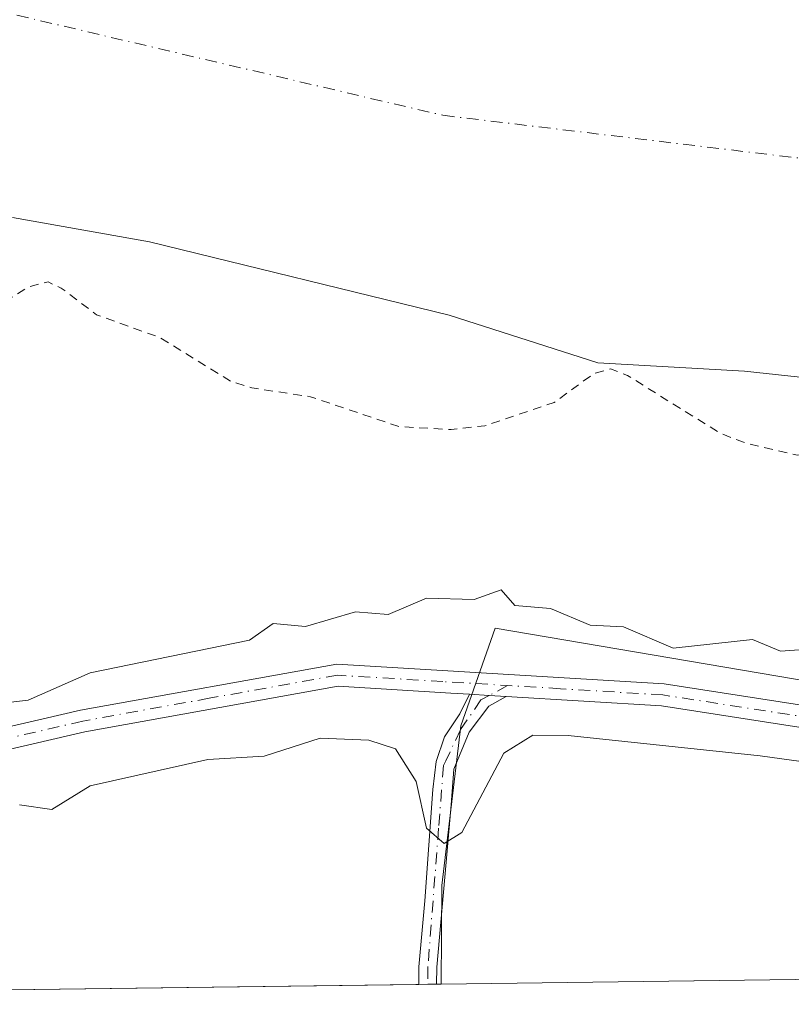
# Model space of a CAD drawing. Units: metres. Extents: x 592374 to 594522, y 4678158 to 4680491.
# Drawn here: x 593301 to 593388, y 4678160 to 4678271 of the extents above; entities that cross this region are included whole.
import ezdxf

# ---------------------------------------------------------------- set-up
doc = ezdxf.new("R2010")
doc.units = ezdxf.units.M
doc.header["$MEASUREMENT"] = 0
doc.linetypes.add('DGN Style 2', pattern=[1.6480167562047852, 0.988810053722871, -0.6592067024819142])
doc.linetypes.add('DGN Style 4', pattern=[2.6384748266838614, 1.318413404963828, -0.6592067024819142, 0.001648016756204785, -0.6592067024819142])
for name, color, linetype, lineweight in [('Arbolado forestal CxS', 92, 'Continuous', 0), ('Camino Cxs', 7, 'Continuous', 0), ('Camino eje', 30, 'DGN Style 4', 13), ('Corriente natural Cxs', 4, 'Continuous', 13), ('Corriente natural eje', 4, 'DGN Style 4', 0), ('Cultivos herbáceos CxS', 92, 'Continuous', 0), ('Curva de nivel auxiliar', 30, 'DGN Style 2', 0), ('Curva de nivel normal', 30, 'Continuous', 0), ('Suelo desnudo CxS', 253, 'Continuous', 0)]:
    doc.layers.add(name, color=color, linetype=linetype, lineweight=lineweight)

# ---------------------------------------------------------------- blocks, each defined once
blk = doc.blocks.new('*U7')
at = {"layer": 'Suelo desnudo CxS', "color": 253, "linetype": 'Continuous', "lineweight": 0}
blk.add_polyline3d([(593484.0455999998, 4678217.8883, 280.6125999999931), (593461.2914000005, 4678223.180000001, 278.397100000002), (593436.4205, 4678226.6196, 278.6189000000013), (593409.9622, 4678228.4716, 278.5703000000067), (593382.7100000001, 4678231.382099999, 279.5755000000063), (593366.1090000002, 4678232.3268, 281.2317000000039), (593349.3141999999, 4678237.7215, 279.3839000000008), (593315.4474999999, 4678245.976500001, 279.0687000000034), (593299.9957999998, 4678248.7282, 279.2004000000015)], dxfattribs=at)
blk = doc.blocks.new('*U8')
at = {"layer": 'Corriente natural Cxs', "color": 4, "linetype": 'Continuous', "lineweight": 13}
blk.add_polyline3d([(593484.0455999998, 4678217.8883, 280.6125999999931), (593461.2914000005, 4678223.180000001, 278.397100000002), (593436.4205, 4678226.6196, 278.6189000000013), (593409.9622, 4678228.4716, 278.5703000000067), (593382.7100000001, 4678231.382099999, 279.5755000000063), (593366.1090000002, 4678232.3268, 281.2317000000039), (593349.3141999999, 4678237.7215, 279.3839000000008), (593315.4474999999, 4678245.976500001, 279.0687000000034), (593299.9957999998, 4678248.7282, 279.2004000000015)], dxfattribs=at)

msp = doc.modelspace()

# ---------------------------------------------------------------- linework, layer by layer
at = {"layer": 'Arbolado forestal CxS', "color": 92, "linetype": 'Continuous', "lineweight": 0, "extrusion": (0.00485018979320927, 6.406130362117946e-05, 0.9999882357083605), "elevation": 3461.476741918056, "flags": 128}
msp.add_lwpolyline([(593337.5413085145, 4678161.939952527), (593201.5085079059, 4678160.143252524)], dxfattribs=at)
at = {"layer": 'Arbolado forestal CxS', "color": 92, "linetype": 'Continuous', "lineweight": 0, "extrusion": (-0.1112628369633438, -0.001468375771921543, 0.9937899300070719), "elevation": -72604.4604825232, "flags": 128}
msp.add_lwpolyline([(-4669924.888915389, 650993.0805097113), (-4669924.888915389, 650992.0739719418)], dxfattribs=at)
at = {"layer": 'Arbolado forestal CxS', "color": 92, "linetype": 'Continuous', "lineweight": 0, "extrusion": (-0.04045574427007654, -0.0005339624282240332, 0.9991811885937804), "elevation": -26218.42308402829, "flags": 128}
msp.add_lwpolyline([(-4669924.024675991, 654511.5545579242), (-4669924.024675991, 654510.5535511812)], dxfattribs=at)
at = {"layer": 'Arbolado forestal CxS', "color": 92, "linetype": 'Continuous', "lineweight": 0, "extrusion": (0.06762001405087485, 0.0008937689704798857, 0.997710747098971), "elevation": 44586.84220299617, "flags": 128}
msp.add_lwpolyline([(4669911.68440434, -653605.9549294846), (4669911.684404341, -653605.4240679491)], dxfattribs=at)
at = {"layer": 'Arbolado forestal CxS', "color": 92, "linetype": 'Continuous', "lineweight": 0}
for points in [[(593299.9957999998, 4678248.7282, 279.2004000000015), (593315.4474999999, 4678245.976500001, 279.0687000000034), (593349.3141999999, 4678237.7215, 279.3839000000008), (593366.1090000002, 4678232.3268, 281.2317000000039), (593382.7100000001, 4678231.382099999, 279.5755000000063), (593409.9622, 4678228.4716, 278.5703000000067), (593436.4205, 4678226.6196, 278.6189000000013), (593461.2914000005, 4678223.180000001, 278.397100000002), (593484.0455999998, 4678217.8883, 280.6125999999931)], [(593299.9957999998, 4678248.7282, 279.2004000000015), (593315.4474999999, 4678245.976500001, 279.0687000000034), (593349.3141999999, 4678237.7215, 279.3839000000008), (593366.1090000002, 4678232.3268, 281.2317000000039), (593382.7100000001, 4678231.382099999, 279.5755000000063), (593409.9622, 4678228.4716, 278.5703000000067), (593436.4205, 4678226.6196, 278.6189000000013), (593461.2914000005, 4678223.180000001, 278.397100000002), (593484.0455999998, 4678217.8883, 280.6125999999931)], [(594259.1984000001, 4678174.2152, 279.5957999999956), (593605.4993000003, 4678165.580900001, 286.022299999997), (593526.7588999998, 4678176.974300001, 285.6753000000026), (593490.2462999999, 4678179.3555, 286.0366000000067), (593354.5148999998, 4678202.374299999, 285.8120999999956), (593350.6314000003, 4678191.329299999, 286.4229999999953), (593348.5147000002, 4678173.3376, 284.5224000000017), (593348.4276000002, 4678162.185500001, 284.0672999999952), (593175.8431000002, 4678159.905900001, 283.7246000000014), (593103.8321000002, 4678190.427300001, 284.0945000000065)], [(593605.4985999997, 4678165.581, 286.022299999997), (593526.7588999998, 4678176.974300001, 285.6753000000026), (593490.2462999999, 4678179.3555, 286.0366000000067), (593354.5148999998, 4678202.374299999, 285.8120999999956), (593350.6314000003, 4678191.329299999, 286.4229999999953), (593348.5147000002, 4678173.3376, 284.5224000000017), (593348.4276000002, 4678162.1856, 284.0672999999952)]]:
    msp.add_polyline3d(points, dxfattribs=at)
at = {"layer": 'Camino Cxs', "color": 7, "linetype": 'Continuous', "lineweight": 0, "extrusion": (-0.06075078362465536, -0.9981529616459804, 8.629222634699087e-05), "elevation": -4705600.657785252, "flags": 128}
msp.add_lwpolyline([(308051.6679637699, 696.641759653879), (308053.9143209059, 695.108759648161), (308055.8192438951, 694.2445596449471)], dxfattribs=at)
msp.add_lwpolyline([(308051.6679637699, 696.641759653879), (308053.9143209059, 695.108759648161), (308055.8192438951, 694.2445596449471)], dxfattribs=at)
at = {"layer": 'Camino Cxs', "color": 7, "linetype": 'Continuous', "lineweight": 0, "extrusion": (0.0458867130148924, 0.0006056137696156256, 0.998946466433838), "elevation": 30343.88038887097, "flags": 128}
msp.add_lwpolyline([(4669924.456818965, -654330.1869906294), (4669924.456818965, -654328.1844066334)], dxfattribs=at)
at = {"layer": 'Camino Cxs', "color": 7, "linetype": 'Continuous', "lineweight": 0}
for points in [[(593104.5500999996, 4678226.6501, 288.149900000004), (593127.7200999996, 4678223.770099999, 288.5466000000015), (593138.0301000001, 4678220.790100001, 288.5056000000041), (593150.0500999996, 4678212.200099999, 288.0663999999961), (593156.0800999999, 4678208.840100001, 288.2897999999986), (593173.9901000002, 4678194.460100001, 288.754700000005), (593182.8300999999, 4678186.4101, 287.1318000000028), (593194.8601000002, 4678177.700099999, 287.0445999999938), (593203.8701, 4678173.7601, 287.1502000000037), (593215.7401000002, 4678173.2301, 287.4182000000001), (593269.8000999996, 4678184.3301, 289.4894000000059), (593307.6700999998, 4678193.110099999, 287.849000000002), (593336.6401000004, 4678198.3201, 287.8512999999948), (593373.6001000004, 4678196.0801, 292.1845999999932), (593406.8701, 4678190.9301, 291.9899000000005), (593445.3800999997, 4678186.780099999, 288.4992000000057), (593482.3000999996, 4678181.470100001, 286.2661999999983)], [(593104.5500999996, 4678226.6501, 288.149900000004), (593127.7200999996, 4678223.770099999, 288.5466000000015), (593138.0301000001, 4678220.790100001, 288.5056000000041), (593150.0500999996, 4678212.200099999, 288.0663999999961), (593156.0800999999, 4678208.840100001, 288.2897999999986), (593173.9901000002, 4678194.460100001, 288.754700000005), (593182.8300999999, 4678186.4101, 287.1318000000028), (593194.8601000002, 4678177.700099999, 287.0445999999938), (593203.8701, 4678173.7601, 287.1502000000037), (593215.7401000002, 4678173.2301, 287.4182000000001), (593269.8000999996, 4678184.3301, 289.4894000000059), (593307.6700999998, 4678193.110099999, 287.849000000002), (593336.6401000004, 4678198.3201, 287.8512999999948), (593373.6001000004, 4678196.0801, 292.1845999999932), (593406.8701, 4678190.9301, 291.9899000000005), (593445.3800999997, 4678186.780099999, 288.4992000000057), (593482.3000999996, 4678181.470100001, 286.2661999999983), (593540.7329000002, 4678175.341800001, 286.2929000000004)], [(593351.6168999998, 4678194.912599999, 290.5850000000065), (593349.5038999999, 4678195.041300001, 292.6091000000015), (593336.7801000001, 4678195.8101, 288.6229000000022), (593308.1700999998, 4678190.6601, 287.1052999999956), (593270.3400999998, 4678181.890100001, 289.5647999999928), (593215.9401000004, 4678170.720100001, 286.7462999999989), (593203.2901, 4678171.280099999, 286.4630999999936), (593193.6101000002, 4678175.520099999, 286.3156000000017), (593181.2500999998, 4678184.470100001, 286.2556999999942), (593172.3701, 4678192.5601, 286.9189999999944), (593154.6801000005, 4678206.7601, 288.3466000000044), (593148.7200999996, 4678210.0801, 288.4465999999957), (593136.9200999998, 4678218.5001, 287.2449999999953), (593127.2200999996, 4678221.3101, 287.1699999999983), (593104.5701000001, 4678224.130100001, 287.374100000001), (593097.0500999996, 4678223.0801, 286.9934000000067), (593093.3101000005, 4678215.3101, 286.0185000000056), (593089.0100999996, 4678203.800100001, 285.7295000000013), (593084.0000999998, 4678200.540100001, 286.0160000000033)], [(593481.9901000002, 4678178.9901, 285.9795000000013), (593445.0701000001, 4678184.300100001, 286.9330000000046), (593406.5500999996, 4678188.450099999, 289.819399999993), (593373.3300999999, 4678193.590100001, 289.7505999999994), (593355.7604, 4678194.6602, 288.1879000000045), (593353.8591, 4678194.7761, 289.051999999996), (593351.6168999998, 4678194.912599999, 290.5850000000065), (593349.5038999999, 4678195.041300001, 292.6091000000015), (593336.7801000001, 4678195.8101, 288.6229000000022), (593308.1700999998, 4678190.6601, 287.1052999999956), (593270.3400999998, 4678181.890100001, 289.5647999999928), (593215.9401000004, 4678170.720100001, 286.7462999999989), (593203.2901, 4678171.280099999, 286.4630999999936), (593193.6101000002, 4678175.520099999, 286.3156000000017), (593181.2500999998, 4678184.470100001, 286.2556999999942), (593172.3701, 4678192.5601, 286.9189999999944), (593154.6801000005, 4678206.7601, 288.3466000000044), (593148.7200999996, 4678210.0801, 288.4465999999957), (593136.9200999998, 4678218.5001, 287.2449999999953), (593127.2200999996, 4678221.3101, 287.1699999999983), (593104.5701000001, 4678224.130100001, 287.374100000001)], [(593345.8975999998, 4678162.152100001, 284.3276000000042), (593345.9159000004, 4678164.124299999, 284.386599999998), (593346.5908000004, 4678171.5712, 284.7023999999947), (593347.4638999999, 4678184.152100001, 296.5684000000037), (593347.8607999999, 4678187.327099999, 299.1561999999976), (593348.8132999997, 4678190.1053, 296.2731000000058), (593349.1793999998, 4678190.658600001, 295.3095999999932), (593350.5198999997, 4678192.685000001, 291.7975000000006), (593351.6168999998, 4678194.912599999, 290.5850000000065)], [(593355.7605, 4678194.6602, 288.1877999999998), (593353.8140000004, 4678193.5581, 288.2934999999998), (593351.5915000001, 4678190.621200001, 290.875), (593349.8452000003, 4678186.454, 295.2437999999966), (593349.5674000002, 4678182.445599999, 293.3013000000064), (593348.9720000001, 4678175.936799999, 285.4995999999956), (593347.9156999999, 4678164.0921, 284.2641000000003), (593347.8979000002, 4678162.178500001, 284.2357000000048)], [(593599.8656000001, 4678165.5065, 285.7887000000046), (593599.8501000004, 4678165.5101, 285.7887000000046), (593547.4200999998, 4678172.120100001, 286.0736000000034), (593481.9901000002, 4678178.9901, 285.9795000000013), (593445.0701000001, 4678184.300100001, 286.9330000000046), (593406.5500999996, 4678188.450099999, 289.819399999993), (593373.3300999999, 4678193.590100001, 289.7505999999994), (593355.7605, 4678194.6602, 288.1877999999998)]]:
    msp.add_polyline3d(points, dxfattribs=at)
msp.add_polyline3d([(593355.7604, 4678194.6602, 288.1879000000045), (593353.8140000004, 4678193.5581, 288.2934999999998), (593351.5915000001, 4678190.621200001, 290.875), (593349.8452000003, 4678186.454, 295.2437999999966), (593349.5674000002, 4678182.445599999, 293.3013000000064), (593348.9720000001, 4678175.936799999, 285.4995999999956), (593347.9156999999, 4678164.0921, 284.2641000000003), (593347.8979000002, 4678162.178500001, 284.2357000000048), (593345.8975999998, 4678162.152100001, 284.3276000000042), (593345.9159000004, 4678164.124299999, 284.386599999998), (593346.5908000004, 4678171.5712, 284.7023999999947), (593347.4638999999, 4678184.152100001, 296.5684000000037), (593347.8607999999, 4678187.327099999, 299.1561999999976), (593348.8132999997, 4678190.1053, 296.2731000000058), (593349.1793999998, 4678190.658600001, 295.3095999999932), (593350.5198999997, 4678192.685000001, 291.7975000000006), (593351.6168999998, 4678194.912599999, 290.5850000000065), (593353.8591, 4678194.7761, 289.051999999996)], close=True, dxfattribs=at)
at = {"layer": 'Camino eje', "color": 30, "linetype": 'DGN Style 4', "lineweight": 13}
for points in [[(593482.1451000003, 4678180.2301, 286.1242999999959), (593445.2251000004, 4678185.540100001, 287.716499999995), (593406.7100999998, 4678189.690099999, 290.8928000000014), (593373.4650999998, 4678194.835100001, 290.9931999999972), (593361.8951000003, 4678195.540100001, 292.4382999999943), (593348.5979000004, 4678196.3453, 292.4419000000053), (593336.7100999998, 4678197.065099999, 287.7900999999983), (593322.2251000004, 4678194.460100001, 287.7287000000069), (593307.9200999998, 4678191.8851, 287.3968000000023), (593270.0701000001, 4678183.110099999, 289.5388999999996), (593215.8400999998, 4678171.975099999, 287.0060999999987), (593209.9051000001, 4678172.2401, 287.0350000000035), (593203.5800999999, 4678172.520099999, 286.8050999999978), (593198.7401000002, 4678174.640100001, 286.8745999999956), (593194.2351000002, 4678176.610099999, 286.6747999999934), (593182.0401, 4678185.440099999, 286.6870000000054), (593173.1801000005, 4678193.5101, 287.7994000000036), (593155.3800999997, 4678207.800100001, 288.0779999999941), (593149.3850999996, 4678211.140100001, 288.1944999999978), (593143.4851000002, 4678215.350099999, 287.2774999999965), (593137.4751000004, 4678219.645099999, 287.962400000004), (593132.3201000001, 4678221.1351, 287.7826000000059), (593127.4700999996, 4678222.540100001, 287.7425999999978), (593116.1451000003, 4678223.950099999, 287.8800000000047)], [(593355.9323000005, 4678195.9012, 288.821299999996), (593353.8591, 4678194.7761, 289.0521000000008), (593352.9212999997, 4678194.267100001, 289.1055000000051), (593350.5930000005, 4678190.8804, 292.5742000000027), (593348.9369999999, 4678187.384299999, 297.3224999999948), (593348.6880000001, 4678186.8588, 297.3571999999986), (593348.1372999996, 4678179.788000001, 289.7439000000013), (593346.9159000004, 4678164.108300001, 284.3123000000051), (593346.8978000004, 4678162.165300001, 284.273199999996)]]:
    msp.add_polyline3d(points, dxfattribs=at)
at = {"layer": 'Corriente natural Cxs', "color": 4, "linetype": 'Continuous', "lineweight": 13}
msp.add_polyline3d([(593484.0455999998, 4678217.8883, 280.6125999999931), (593461.2914000005, 4678223.180000001, 278.397100000002), (593436.4205, 4678226.6196, 278.6189000000013), (593409.9622, 4678228.4716, 278.5703000000067), (593382.7100000001, 4678231.382099999, 279.5755000000063), (593366.1090000002, 4678232.3268, 281.2317000000039), (593349.3141999999, 4678237.7215, 279.3839000000008), (593315.4474999999, 4678245.976500001, 279.0687000000034), (593299.9957999998, 4678248.7282, 279.2004000000015)], dxfattribs=at)
at = {"layer": 'Corriente natural eje', "color": 4, "linetype": 'DGN Style 4', "lineweight": 0}
msp.add_polyline3d([(593097.4001000002, 4678336.8201, 279.2712999999931), (593157.1101000002, 4678314.420100001, 278.1665999999968), (593249.8701, 4678283.4801, 278.8815999999933), (593348.6001000004, 4678260.280099999, 278.9239999999991), (593428.5701000001, 4678250.6801, 278.6437000000006), (593503.2100999998, 4678245.340100001, 279.0568999999959), (593575.7100999998, 4678245.340100001, 279.5307999999932), (593680.7600999996, 4678258.030099999, 279.555600000007), (593749.0000999998, 4678268.700099999, 279.3084999999992), (593812.9801000003, 4678267.640100001, 279.1667000000016), (593896.1501000002, 4678258.030099999, 279.1594000000041), (594023.0401, 4678236.700099999, 279.4755000000005), (594138.5301000001, 4678220.800100001, 279.1065999999992), (594231.3000999996, 4678211.200099999, 278.2526000000071), (594324.0601000005, 4678205.860099999, 278.7623000000021), (594436.0201000003, 4678203.7301, 278.9385000000038), (594521.9035, 4678205.709899999, 279.4599000000017)], dxfattribs=at)
at = {"layer": 'Cultivos herbáceos CxS', "color": 92, "linetype": 'Continuous', "lineweight": 0, "extrusion": (-0.007389990098640511, -9.761009217220583e-05, 0.9999726888863575), "elevation": -4557.415304586419, "flags": 128}
msp.add_lwpolyline([(593585.7695432061, 4678165.08403642), (593334.3245747662, 4678161.762936405)], dxfattribs=at)
at = {"layer": 'Cultivos herbáceos CxS', "color": 92, "linetype": 'Continuous', "lineweight": 0}
msp.add_polyline3d([(593605.4993000003, 4678165.580900001, 286.022299999997), (593348.4276000002, 4678162.185500001, 284.0672999999952), (593348.5147000002, 4678173.3376, 284.5224000000017), (593350.6314000003, 4678191.329299999, 286.4229999999953), (593354.5148999998, 4678202.374299999, 285.8120999999956), (593490.2462999999, 4678179.3555, 286.0366000000067), (593526.7588999998, 4678176.974300001, 285.6753000000026)], close=True, dxfattribs=at)
msp.add_polyline3d([(593605.4985999997, 4678165.581, 286.022299999997), (593526.7588999998, 4678176.974300001, 285.6753000000026), (593490.2462999999, 4678179.3555, 286.0366000000067), (593354.5148999998, 4678202.374299999, 285.8120999999956), (593350.6314000003, 4678191.329299999, 286.4229999999953), (593348.5147000002, 4678173.3376, 284.5224000000017), (593348.4276000002, 4678162.1856, 284.0672999999952)], dxfattribs=at)
at = {"layer": 'Curva de nivel auxiliar', "color": 30, "linetype": 'DGN Style 2', "lineweight": 0, "elevation": 282.4999999999999, "flags": 128}
msp.add_lwpolyline([(594071.4106999999, 4678171.734999999), (594071.8099999996, 4678172.100099999), (594073.9600000001, 4678175.300100001), (594074.1399999997, 4678177.190099999), (594073.3200000003, 4678178.1501), (594064.1799999997, 4678178.550100001), (594056.0700000003, 4678181.360099999), (594051.9400000004, 4678185.780099999), (594050.2400000002, 4678188.800100001), (594049.0800000001, 4678189.630100001), (594044.2100000001, 4678190.950099999), (594040.2800000003, 4678192.640100001), (594033.9199999999, 4678192.1601), (594027.1399999997, 4678194.1501), (594020.9199999999, 4678193.350099999), (594016.7999999998, 4678194.6601), (594014.3700000001, 4678194.710100001), (594005.8399999999, 4678191.9801), (593999.1100000005, 4678191.470100001), (593992.3899999997, 4678192.7501), (593985.79, 4678193.770099999), (593981.1500000004, 4678194.7301), (593979.5099999999, 4678195.800100001), (593979.75, 4678196.880100001), (593980.0700000003, 4678197.8101), (593979.5199999996, 4678198.2301), (593978.0800000001, 4678198.0701), (593976.2999999998, 4678197.340100001), (593974.5199999996, 4678196.6801), (593972.7699999996, 4678197.130100001), (593970.5199999996, 4678198.520099999), (593966.9900000002, 4678199.890100001), (593961.8300000001, 4678200.610099999), (593955.8499999996, 4678200.2401), (593950.1500000004, 4678199.300100001), (593945.2400000002, 4678199.450099999), (593941.0300000003, 4678200.620100001), (593937.3799999999, 4678201.6501), (593933.5499999998, 4678202.460100001), (593928.8600000005, 4678203.2401), (593923.2699999996, 4678203.800100001), (593917.2400000002, 4678203.9101), (593912.4600000001, 4678203.3201), (593909.8499999996, 4678202.090100001), (593908.6399999997, 4678200.890100001), (593907.2000000002, 4678200.210100001), (593904.6799999997, 4678200.040100001), (593901.1200000001, 4678200.110099999), (593896.5599999996, 4678200.3201), (593890.8499999996, 4678201.520099999), (593883.54, 4678204.710100001), (593880.6500000004, 4678205.5101), (593877.2400000002, 4678205.9001), (593869.5599999996, 4678206.3101), (593863.9800000006, 4678206.050100001), (593860.0099999999, 4678206.4101), (593857.1699999999, 4678207.420100001), (593853.2199999997, 4678210.6801), (593850.5, 4678211.770099999), (593848.9000000004, 4678211.3201), (593844.7800000003, 4678209.220100001), (593843.9699999997, 4678209.370100001), (593841.6600000003, 4678211.0801), (593840.2100000001, 4678211.530099999), (593833.8700000001, 4678210.5101), (593833.0899999999, 4678210.940099999), (593832.6799999997, 4678211.6601), (593832.0999999996, 4678213.7601), (593832.0999999996, 4678215.9001), (593831.5899999999, 4678216.780099999), (593829.5899999999, 4678217.9001), (593826.4100000003, 4678218.550100001), (593823.6900000004, 4678218.350099999), (593818.7400000002, 4678217.390100001), (593815.3399999999, 4678217.790100001), (593806.6799999997, 4678217.7501), (593803.3700000001, 4678217.1601), (593797.3600000005, 4678215.4001), (593792.0599999996, 4678215.300100001), (593786.3799999999, 4678213.9101), (593783.3300000001, 4678213.610099999), (593779.3899999997, 4678213.970100001), (593774.3200000003, 4678215.5701), (593769.29, 4678216.440099999), (593756.8200000003, 4678216.2501), (593747.1200000001, 4678217.5701), (593736.8700000001, 4678217.1501), (593729.3899999997, 4678218.030099999), (593721.4800000006, 4678219.840100001), (593718.1399999997, 4678220.100099999), (593707.8200000003, 4678218.290100001), (593700.3899999997, 4678217.4301), (593692.7800000003, 4678218.140100001), (593684.0899999999, 4678218.190099999), (593674.7699999996, 4678218.890100001), (593670.9000000004, 4678218.7501), (593667.0499999998, 4678218.2401), (593657.9900000002, 4678216.140100001), (593654.5300000003, 4678216.2301), (593650.8600000005, 4678216.880100001), (593649, 4678216.890100001), (593638.6200000001, 4678214.030099999), (593634.0999999996, 4678213.5801), (593619.4800000006, 4678214.340100001), (593615.4199999999, 4678214.860099999), (593609.7999999998, 4678217.8201), (593605.3399999999, 4678220.840100001), (593603.2599999999, 4678221.4001), (593600.8399999999, 4678221.140100001), (593598.5099999999, 4678220.3301), (593594.6900000004, 4678217.1501), (593593.1299999999, 4678216.270099999), (593590.0099999999, 4678215.840100001), (593581.3600000005, 4678215.6501), (593578.9600000001, 4678214.7501), (593573.8799999999, 4678212.0101), (593563.9900000002, 4678210.090100001), (593557.8600000005, 4678209.4901), (593552.0700000003, 4678209.6501), (593546.7100000001, 4678207.590100001), (593543.4800000006, 4678207.0001), (593515.5, 4678207.2401), (593511.5499999998, 4678207.970100001), (593505.3099999996, 4678211.8101), (593501.6399999997, 4678212.9101), (593490.5800000001, 4678213.030099999), (593483.3200000003, 4678213.890100001), (593472.5899999999, 4678214.130100001), (593466.0800000001, 4678215.2301), (593460.5999999996, 4678217.4301), (593456.1500000004, 4678217.270099999), (593450, 4678217.9001), (593443.4000000004, 4678217.9301), (593431.9400000004, 4678218.9801), (593430.0099999999, 4678219.380100001), (593424.79, 4678221.380100001), (593423.1500000004, 4678221.200099999), (593419.8399999999, 4678219.950099999), (593418.1100000005, 4678219.8101), (593413.9000000004, 4678221.170100001), (593405.1799999997, 4678222.1601), (593396.8499999996, 4678224.2301), (593394.9100000003, 4678223.870100001), (593391.4199999999, 4678221.9801), (593388.6399999997, 4678221.920100001), (593382.9400000004, 4678223.2301), (593379.8899999997, 4678224.4101), (593369.4600000001, 4678230.920100001), (593367.5599999996, 4678231.640100001), (593365.7199999997, 4678231.1501), (593361.2000000002, 4678227.860099999), (593353.3499999996, 4678225.220100001), (593349.5599999996, 4678224.800100001), (593343.7000000002, 4678225.130100001), (593333.6399999997, 4678228.5101), (593327.0300000003, 4678229.5101), (593324.7000000002, 4678230.220100001), (593316.6699999999, 4678235.1801), (593309.4600000001, 4678237.770099999), (593305.4900000002, 4678240.780099999), (593304, 4678241.460100001), (593301.7999999998, 4678240.9301), (593297.4100000003, 4678238.130100001), (593293.9000000004, 4678237.600099999), (593289.4100000003, 4678238.0101), (593278.8899999997, 4678240.0701), (593269.3700000001, 4678240.0001), (593262.0800000001, 4678240.450099999), (593255.9299999997, 4678241.640100001), (593248.7800000003, 4678242.4101), (593245.0700000003, 4678243.770099999), (593237.0099999999, 4678249.790100001), (593231.7300000006, 4678255.9101), (593229.7999999998, 4678257.5101), (593224.1900000004, 4678258.530099999), (593220.2300000006, 4678259.960100001), (593215.54, 4678261.100099999), (593211.8099999996, 4678261.600099999), (593205.4699999997, 4678261.9101), (593199.6600000003, 4678264.620100001), (593192.7300000006, 4678265.540100001), (593181.0099999999, 4678268.8201), (593175.9199999999, 4678270.720100001), (593158.5800000001, 4678279.350099999), (593148.0999999996, 4678282.4301), (593144.0599999996, 4678284.8301), (593140.8499999996, 4678287.190099999), (593137.1500000004, 4678292.190099999), (593131.4100000003, 4678296.3101), (593130.0300000003, 4678298.190099999), (593127.8399999999, 4678302.220100001), (593125.25, 4678304.1501), (593123.4500000002, 4678304.600099999), (593120.9600000001, 4678304.4901), (593114.5800000001, 4678302.3201), (593111.9199999999, 4678301.800100001), (593107.8499999996, 4678301.610099999), (593105.2199999997, 4678302.020099999), (593096.0599999996, 4678306.4301), (593093.1799999997, 4678308.190099999), (593090.6399999997, 4678310.4001), (593085.0199999996, 4678316.270099999), (593082.9000000004, 4678317.8201), (593079.7800000003, 4678318.860099999), (593074.8099999996, 4678319.290100001), (593070.4600000001, 4678320.2501), (593066.6600000003, 4678321.590100001), (593060.1399999997, 4678324.5801), (593057.79, 4678326.370100001), (593053.1100000005, 4678332.350099999), (593051.8700000001, 4678333.4801), (593047.0199999996, 4678334.0701), (593043.8499999996, 4678334.860099999), (593033.4600000001, 4678339.940099999), (593031.3700000001, 4678342.2401), (593029.0499999998, 4678346.8201), (593027.3300000001, 4678348.210100001), (593020.6200000001, 4678349.630100001), (593014.8499999996, 4678349.690099999), (593010.7599999999, 4678350.110099999), (593008.29, 4678350.880100001), (593005.4400000004, 4678352.4001), (592994.9600000001, 4678360.8101), (592987.75, 4678367.870100001), (592984.9900000002, 4678371.460100001), (592982.6699999999, 4678376.530099999), (592981.8700000001, 4678377.640100001), (592980.0300000003, 4678378.880100001), (592977.7999999998, 4678379.5001), (592969.9100000003, 4678383.1501), (592965.9900000002, 4678385.470100001), (592962.3499999996, 4678388.270099999), (592952.6399999997, 4678396.800100001), (592949.9199999999, 4678398.790100001), (592946.3300000001, 4678400.5601), (592940.5599999996, 4678402.640100001), (592939.8300000001, 4678404.0001), (592938.7400000002, 4678408.120100001), (592936.6500000004, 4678412.7501), (592934.6935000002, 4678419.293400001), (592925.5186999999, 4678425.896299999), (592925.4145000001, 4678425.982600001), (592925.3229, 4678426.0821), (592923.8585000001, 4678427.9067), (592923.3200000003, 4678427.970100001), (592916.5499999998, 4678427.860099999), (592914.79, 4678428.290100001), (592913.3300000001, 4678429.300100001), (592908.6900000004, 4678435.5601), (592904.1299999999, 4678440.090100001), (592899.2800000003, 4678447.720100001), (592893.3499999996, 4678453.110099999), (592887.79, 4678459.2601), (592880.2999999998, 4678468.850099999), (592874.8499999996, 4678475.120100001), (592865.4600000001, 4678487.5601), (592859.7100000001, 4678492.720100001), (592844.0800000001, 4678508.0601), (592839.5700000003, 4678514.880100001), (592836.0899999999, 4678522.1601), (592833.6200000001, 4678525.4301), (592829.9299999997, 4678528.9101), (592822.2800000003, 4678534.4101), (592819.0300000003, 4678537.5701), (592813.7999999998, 4678540.640100001), (592812.3399999999, 4678542.210100001), (592809.0099999999, 4678547.350099999), (592800.7000000002, 4678555.970100001), (592799.1200000001, 4678557.130100001), (592794.4299999997, 4678559.590100001), (592792.9100000003, 4678560.850099999), (592788.4900000002, 4678565.950099999), (592782.6200000001, 4678571.460100001), (592778.8499999996, 4678576.970100001), (592775.0599999996, 4678580.5001), (592770.4900000002, 4678583.9001), (592762.1600000003, 4678593.850099999), (592754.25, 4678600.840100001), (592745.6600000003, 4678611.780099999), (592731.3899999997, 4678627.170100001), (592726.8399999999, 4678632.9001), (592725.4500000002, 4678634.140100001), (592721.1900000004, 4678636.7501), (592717.5, 4678640.420100001), (592710.9000000004, 4678648.050100001), (592707.1500000004, 4678653.020099999), (592701.4199999999, 4678659.370100001), (592696.4000000004, 4678668.920100001), (592694.6900000004, 4678673.220100001), (592693.3700000001, 4678674.640100001), (592688.6799999997, 4678678.450099999), (592686.0700000003, 4678681.140100001), (592681.1100000005, 4678689.100099999), (592677.9600000001, 4678693.220100001), (592675.6900000004, 4678697.200099999), (592671.6299999999, 4678702.100099999), (592669.3399999999, 4678709.4001), (592661.2800000003, 4678719.460100001), (592658.0499999998, 4678724.860099999), (592653.0499999998, 4678732.200099999), (592649.7000000002, 4678739.1801), (592649.4500000002, 4678740.970100001), (592649.4709999999, 4678741.5888), (592645.1925999997, 4678748.807), (592643.9800000004, 4678750.340100001), (592637.5700000003, 4678763.8201), (592635.1799999997, 4678771.5601), (592627.8499999996, 4678791.3301), (592626.4500000002, 4678797.550100001), (592623.8099999996, 4678805.590100001), (592622.8200000003, 4678810.630100001), (592620.8600000005, 4678817.1801), (592620.2400000002, 4678823.100099999), (592619.7400000002, 4678824.9001), (592615.2800000003, 4678832.710100001), (592612.5499999998, 4678838.7601), (592609.8799999999, 4678846.020099999), (592594.5300000003, 4678876.6801), (592589.2000000002, 4678889.450099999), (592584.29, 4678897.7601), (592575.9900000002, 4678917.530099999), (592570.8200000003, 4678935.670100001), (592568.75, 4678944.0701), (592567.0599999996, 4678952.590100001), (592562.1270000003, 4678962.919199999), (592560.8623000003, 4678964.421), (592559.6670000004, 4678966.418299999), (592553.267, 4678976.068299999), (592550.8243000006, 4678979.3595), (592548.2159000002, 4678982.363), (592546.9512999998, 4678984.1019), (592545.3705000002, 4678986.631200001), (592541.4974999996, 4678991.452600001), (592540.3119000001, 4678992.875299999), (592537.3875000002, 4678996.669299999), (592534.1468000002, 4679001.253599999), (592533.9096999997, 4679003.9409), (592536.6200000001, 4679005.970100001), (592538.2599999999, 4679006.3301), (592540.1399999997, 4679005.340100001), (592546.8700000001, 4678995.6601), (592551.3099999996, 4678991.3201), (592556.0700000003, 4678985.4901), (592563.9299999997, 4678976.920100001), (592566.5999999996, 4678973.030099999), (592567.2999999998, 4678972.970100001), (592573.54, 4678976.7401), (592577.2199999997, 4678978.380100001), (592578.0199999996, 4678979.6601), (592578.4100000003, 4678987.540100001), (592579.1299999999, 4678994.110099999), (592578.7800000003, 4678996.050100001), (592576.5300000003, 4679001.6501), (592575.7599999999, 4679006.120100001), (592577.3099999996, 4679015.050100001), (592577.9500000002, 4679020.770099999), (592579.3600000005, 4679024.7301), (592580.1100000005, 4679028.350099999), (592580.0999999996, 4679032.0801), (592578.8799999999, 4679036.2401), (592578.6799999997, 4679037.960100001), (592581.3399999999, 4679044.7301), (592581.4100000003, 4679050.9901), (592582.0499999998, 4679056.300100001), (592581.4199999999, 4679060.5701), (592579.9699999997, 4679063.100099999), (592578.0099999999, 4679064.470100001), (592575.6200000001, 4679065.2301), (592566.6900000004, 4679065.450099999), (592563.0300000003, 4679064.110099999), (592560.4699999997, 4679063.550100001), (592550.4299999997, 4679062.860099999), (592541.7300000004, 4679059.9301), (592538.7699999996, 4679059.5601), (592537.0999999996, 4679059.850099999), (592535.9000000004, 4679060.870100001), (592535.5499999998, 4679062.9301), (592536.0899999999, 4679064.390100001), (592537.2599999999, 4679065.440099999), (592538.9500000002, 4679066.170100001), (592564.3600000005, 4679072.470100001), (592576.5099999999, 4679074.6801), (592583.9900000002, 4679075.300100001), (592589.4000000004, 4679076.340100001), (592591.5, 4679077.440099999), (592593.8899999997, 4679079.720100001), (592601.2199999997, 4679091.0701), (592608.0099999999, 4679105.9001), (592613.79, 4679117.3101), (592616.7599999999, 4679122.170100001), (592618.79, 4679126.600099999), (592623.3600000005, 4679133.0801), (592626.2599999999, 4679141.620100001), (592636, 4679157.300100001), (592637.0599999996, 4679159.7601), (592638.8300000001, 4679165.4801), (592640.2199999997, 4679168.620100001), (592646.7300000004, 4679181.530099999), (592650.4699999997, 4679187.720100001), (592655.4500000002, 4679197.530099999), (592660.0700000003, 4679205.0001), (592666.9100000003, 4679217.360099999), (592675.0499999998, 4679230.1801), (592678.0099999999, 4679234.100099999), (592682.5199999996, 4679241.960100001), (592685.0099999999, 4679244.9301), (592691.04, 4679250.0601), (592695.8200000003, 4679256.1601), (592699.8300000001, 4679260.050100001), (592703.1500000004, 4679265.3201), (592708.2599999999, 4679271.2401), (592711.5999999996, 4679274.420100001), (592720.8200000003, 4679284.4301), (592725.3399999999, 4679290.120100001), (592737.8799999999, 4679301.130100001), (592745.1900000004, 4679310.4301), (592761.7300000006, 4679326.9801), (592768.9400000004, 4679333.0801), (592775.7000000002, 4679337.2601), (592781.1799999997, 4679344.440099999), (592783.8799999999, 4679347.4301), (592786.3399999999, 4679349.700099999), (592789.3899999997, 4679351.520099999), (592793.0199999996, 4679352.6801), (592796.7999999998, 4679353.290100001), (592805.0599999996, 4679351.890100001), (592812.1100000005, 4679352.050100001), (592814.7300000006, 4679352.5601), (592817.25, 4679353.540100001), (592818.9400000004, 4679354.610099999), (592825.6100000005, 4679361.1801), (592830.7300000006, 4679363.5601), (592831.1799999997, 4679363.9101), (592838.9699999997, 4679369.550100001), (592842.9299999997, 4679371.5701), (592853.9100000003, 4679374.3201), (592862.2999999998, 4679378.0101), (592865.2599999999, 4679378.040100001), (592870.3399999999, 4679375.9901), (592871.9800000006, 4679376.220100001), (592872.9800000006, 4679376.7301), (592874.5499999998, 4679378.470100001), (592876.9600000001, 4679383.520099999), (592878.8099999996, 4679385.940099999), (592886.8799999999, 4679392.340100001), (592890.4000000004, 4679395.700099999), (592893.75, 4679397.860099999), (592895.5999999996, 4679399.600099999), (592896.6900000004, 4679401.770099999), (592897.6900000004, 4679406.140100001), (592898.5999999996, 4679408.670100001), (592900.9800000006, 4679413.5801), (592902.8300000001, 4679416.350099999), (592905.2000000002, 4679418.550100001), (592907.3099999996, 4679419.950099999), (592911.4000000004, 4679421.2301), (592913.2000000002, 4679422.110099999), (592916.4699999997, 4679425.110099999), (592917.7199999997, 4679427.0701), (592918.4900000002, 4679429.3101), (592919.9900000002, 4679437.1601), (592921.2100000001, 4679441.550100001), (592921.3200000003, 4679444.0701), (592920.5800000001, 4679446.2601), (592919.1699999999, 4679447.5801), (592917.8600000005, 4679447.6801), (592913.4600000001, 4679446.4901), (592912.4199999999, 4679447.0101), (592912.1299999999, 4679448.100099999), (592914, 4679456.020099999), (592917.6299999999, 4679462.9901), (592918.0999999996, 4679464.5001), (592917.9800000006, 4679465.5801), (592917.4000000004, 4679465.610099999), (592916.4500000002, 4679464.880100001), (592909.7800000003, 4679457.370100001), (592906.1600000003, 4679453.8301), (592898.4400000004, 4679450.4901), (592897.0999999996, 4679450.600099999), (592897.3799999999, 4679451.6801), (592901.4600000001, 4679456.850099999), (592906.6799999997, 4679460.8101), (592910.0800000001, 4679463.890100001), (592916.1299999999, 4679472.360099999), (592923.3899999997, 4679479.2601), (592927.6399999997, 4679484.7401), (592940.1900000004, 4679497.850099999), (592941.7699999996, 4679499.9101), (592947.2599999999, 4679509.4001), (592959.1100000005, 4679524.600099999), (592964.3899999997, 4679532.970100001), (592976.2800000003, 4679546.020099999), (592980.04, 4679550.9101), (592983.8300000001, 4679554.470100001), (592989.0300000003, 4679558.640100001), (592991.1799999997, 4679561.0701), (592994.0199999996, 4679565.1601), (592997.4500000002, 4679567.950099999), (592998.6799999997, 4679569.360099999), (593000.8899999997, 4679574.030099999), (593003.8899999997, 4679584.620100001), (593006.4699999997, 4679590.670100001), (593008.8499999996, 4679597.4101), (593011.2699999996, 4679602.8301), (593014.2287999997, 4679607.769400001), (593014.5279999999, 4679609.6143), (593014.5312000001, 4679609.6328), (593014.5345000001, 4679609.6503), (593015.5928999997, 4679614.942), (593015.6315000001, 4679615.0814), (593015.6897, 4679615.2138), (593017.5947000004, 4679618.812100001), (593017.6666000001, 4679618.9279), (593017.7534999996, 4679619.0329), (593018.1135, 4679619.412000001), (593018.5899999999, 4679621.2501), (593019.7199999997, 4679623.720100001), (593021.1600000003, 4679625.880100001), (593024.1200000001, 4679629.220100001), (593028.2199999997, 4679632.5001), (593030.3499999996, 4679636.300100001), (593032.2100000001, 4679638.460100001), (593036.8300000001, 4679641.7601), (593041.1699999999, 4679642.720100001), (593042.0099999999, 4679643.2301), (593045.7800000003, 4679648.790100001), (593047.29, 4679650.090100001), (593053.5099999999, 4679654.140100001), (593055.3700000001, 4679656.1501), (593056.9100000003, 4679658.440099999), (593060.1500000004, 4679664.520099999), (593062.6699999999, 4679670.270099999), (593066.7599999999, 4679676.460100001), (593068.6200000001, 4679679.870100001), (593070.3700000001, 4679684.1601), (593073.9100000003, 4679695.280099999), (593078.6900000004, 4679702.7301), (593080.2999999998, 4679706.5601), (593080.54, 4679709.5101), (593079.3799999999, 4679713.7301), (593079.2400000002, 4679717.370100001), (593081.8799999999, 4679729.630100001), (593081.6600000003, 4679730.9901), (593080.5, 4679732.690099999), (593080.4299999997, 4679733.970100001), (593082.4400000004, 4679738.7401), (593084.1699999999, 4679745.2301), (593084.8499999996, 4679747.090100001), (593085.5199999996, 4679748.9001), (593087.1500000004, 4679753.360099999), (593088.5499999998, 4679756.2501), (593091.3099999996, 4679760.300100001), (593091, 4679767.8301), (593091.4400000004, 4679777.9801), (593091.9900000002, 4679781.890100001), (593095.2100000001, 4679796.4301), (593095.5899999999, 4679807.220100001), (593096.3399999999, 4679811.880100001), (593100.6799999997, 4679819.5701), (593101.7800000003, 4679823.720100001), (593104.9299999997, 4679831.8301), (593107.7000000002, 4679842.720100001), (593108.5599999996, 4679843.700099999), (593109.6200000001, 4679843.1801), (593110.1100000005, 4679842.270099999), (593110.4100000003, 4679840.470100001), (593110.3200000003, 4679837.130100001), (593109.6900000004, 4679833.270099999), (593110.5800000001, 4679826.9301), (593110.7199999997, 4679822.300100001), (593108.2400000002, 4679807.390100001), (593106.0599999996, 4679800.0101), (593103.6600000003, 4679788.5001), (593104.1600000003, 4679781.610099999), (593103.8899999997, 4679777.470100001), (593103, 4679774.0101), (593102.8099999996, 4679773.2601), (593101.9600000001, 4679769.960100001), (593101.3700000001, 4679761.790100001), (593099.5999999996, 4679753.440099999), (593099.8600000005, 4679749.280099999), (593100.2699999996, 4679748.420100001), (593101.6600000003, 4679747.0701), (593101.79, 4679746.090100001), (593100.7000000002, 4679744.780099999), (593096.6799999997, 4679743.280099999), (593094.5599999996, 4679740.9301), (593092.7100000001, 4679736.640100001), (593091.3300000001, 4679729.270099999), (593091.0899999999, 4679722.460100001), (593092.1299999999, 4679714.770099999), (593093.25, 4679711.690099999), (593094.3399999999, 4679710.4901), (593095.6299999999, 4679709.880100001), (593096.5599999996, 4679710.030099999), (593097.9299999997, 4679710.9301), (593101.4100000003, 4679715.6801), (593107.1299999999, 4679726.700099999), (593107.5899999999, 4679728.300100001), (593107.79, 4679731.0601), (593108.2100000001, 4679732.020099999), (593111.4699999997, 4679735.630100001), (593116.6399999997, 4679743.3101), (593121.5, 4679747.6501), (593122.6399999997, 4679749.020099999), (593123.2999999998, 4679750.7301), (593124.3399999999, 4679756.5601), (593126.6600000003, 4679762.1501), (593130.9500000002, 4679769.700099999), (593135.4699999997, 4679776.040100001), (593138.75, 4679782.0001), (593140.2000000002, 4679783.2401), (593143.5300000003, 4679782.120100001), (593145.2100000001, 4679782.530099999), (593146.8399999999, 4679783.4901), (593150.3300000001, 4679786.540100001), (593154.0499999998, 4679792.130100001), (593155.4500000002, 4679794.940099999), (593156.9400000004, 4679799.860099999), (593162.5800000001, 4679812.2501), (593164.9800000006, 4679820.9901), (593166.2100000001, 4679823.200099999), (593169.3899999997, 4679827.270099999), (593172.29, 4679834.030099999), (593175.8700000001, 4679840.2601), (593176.5999999996, 4679845.620100001), (593180.1399999997, 4679852.880100001), (593181.5700000003, 4679857.440099999), (593182.6100000005, 4679862.120100001), (593182.9199999999, 4679866.620100001), (593183.4400000004, 4679868.9301), (593185.6299999999, 4679873.460100001), (593186.5, 4679877.170100001), (593187.8799999999, 4679881.0601), (593188.3499999996, 4679881.780099999), (593189.3799999999, 4679882.0701), (593189.9100000003, 4679882.7401), (593189.4900000002, 4679887.280099999), (593190.5, 4679892.300100001), (593194.0899999999, 4679900.4901), (593196.8499999996, 4679902.7501), (593197.8499999996, 4679904.770099999), (593198.8499999996, 4679914.270099999), (593198.4800000006, 4679919.850099999), (593193.7599999999, 4679934.050100001), (593190.3799999999, 4679940.9901), (593188.7199999997, 4679945.4301), (593188.0999999996, 4679952.850099999), (593186.1500000004, 4679960.130100001), (593186.5300000003, 4679965.620100001), (593187.2599999999, 4679965.920100001), (593188.25, 4679965.1601), (593191.1100000005, 4679959.1801), (593194.0199999996, 4679954.0801), (593196.9699999997, 4679945.1801), (593199.8399999999, 4679938.520099999), (593201.6200000001, 4679933.3101), (593202.9000000004, 4679931.290100001), (593204.0700000003, 4679930.530099999), (593204.9100000003, 4679930.710100001), (593206.1799999997, 4679931.6801), (593208.54, 4679935.440099999), (593210.1299999999, 4679941.700099999), (593210.2999999998, 4679945.290100001), (593210.8399999999, 4679946.370100001), (593211.5300000003, 4679946.8101), (593212.2199999997, 4679946.790100001), (593213.9100000003, 4679945.360099999), (593214.3700000001, 4679946.2301), (593215.8899999997, 4679952.380100001), (593216.3700000001, 4679952.600099999), (593217.1994000003, 4679952.411), (593217.9528999999, 4679961.9498), (593217.9970000006, 4679963.668400001), (593217.7300000006, 4679963.890100001), (593216.25, 4679965.7501), (593215.79, 4679967.420100001), (593215.7100000001, 4679972.5701), (593213.4299999997, 4679980.380100001), (593212.0300000003, 4679982.140100001), (593208.5499999998, 4679984.4901), (593207.8499999996, 4679985.6801), (593207.2000000002, 4679988.450099999), (593206.6299999999, 4679989.5601), (593200.3899999997, 4679996.850099999), (593199.2400000002, 4679997.620100001), (593197.8300000001, 4679998.050100001), (593195.25, 4679998.090100001), (593193.1100000005, 4679996.940099999), (593189.0499999998, 4679993.4301), (593186.7100000001, 4679992.340100001), (593185.8099999996, 4679992.8201), (593185.7999999998, 4679994.970100001), (593187.0599999996, 4679997.040100001), (593189.5700000003, 4679999.2601), (593194.2400000002, 4680000.860099999), (593196.1399999997, 4680001.9801), (593198.0499999998, 4680004.450099999), (593200.2199999997, 4680008.9801), (593200.9900000002, 4680009.6501), (593201.9299999997, 4680009.960100001), (593205.29, 4680009.6801), (593208.1799999997, 4680008.290100001), (593209.8399999999, 4680008.5701), (593212.25, 4680009.710100001), (593214.1699999999, 4680009.6801), (593216.5300000003, 4680008.0001), (593219.5499999998, 4680004.190099999), (593223.54, 4680002.9101), (593225.8099999996, 4680003.1801), (593227.4500000002, 4680004.6601), (593228.25, 4680006.710100001), (593228.2400000002, 4680008.290100001), (593226.6600000003, 4680011.550100001), (593227.04, 4680012.610099999), (593228.0199999996, 4680013.040100001), (593228.8399999999, 4680012.800100001), (593231.2699999996, 4680010.1501), (593232.2100000001, 4680009.700099999), (593234.2300000006, 4680010.220100001), (593235.6500000004, 4680011.300100001), (593236.3700000001, 4680012.2601), (593237.4600000001, 4680015.940099999), (593238.2000000002, 4680024.5801), (593238.9500000002, 4680025.920100001), (593240.0800000001, 4680026.530099999), (593244.0599999996, 4680026.520099999), (593245.25, 4680025.790100001), (593245.1600000003, 4680024.450099999), (593244.3899999997, 4680022.860099999), (593241.0099999999, 4680018.6801), (593242.6600000003, 4680018.040100001), (593243.3899999997, 4680017.110099999), (593243.5, 4680016.170100001), (593242.7800000003, 4680013.300100001), (593243.5199999996, 4680011.220100001), (593245.7000000002, 4680009.040100001), (593248.8099999996, 4680007.640100001), (593249.3499999996, 4680006.9301), (593249.4400000004, 4680005.970100001), (593247.7000000002, 4680001.140100001), (593247.8899999997, 4679996.720100001), (593247.1799999997, 4679993.8301), (593246.0999999996, 4679991.920100001), (593243.6399999997, 4679989.130100001), (593239.1699999999, 4679981.220100001), (593238.0800000001, 4679978.3201), (593238.0499999998, 4679976.720100001), (593238.5800000001, 4679975.340100001), (593242.2000000002, 4679971.390100001), (593243.4800000006, 4679968.8301), (593243.8600000005, 4679958.800100001), (593243.04, 4679955.630100001), (593240.7072000002, 4679949.5562), (593240.3876, 4679945.710000001), (593240.7732999995, 4679939.369700001), (593240.0456999998, 4679932.688999999), (593238.5904999999, 4679927.265000001), (593235.4155000001, 4679921.841), (593235.2171, 4679920.650400001), (593235.2800000003, 4679919.850099999), (593236.8799999999, 4679919.5601), (593243.3300000001, 4679920.290100001), (593245.5499999998, 4679919.700099999), (593246.2100000001, 4679918.7501), (593245.5800000001, 4679917.5101), (593243.6299999999, 4679916.2301), (593242.1299999999, 4679915.9101), (593239.7100000001, 4679916.300100001), (593237.3700000001, 4679916.040100001), (593234.7699999996, 4679914.840100001), (593233.6299999999, 4679913.370100001), (593233.6399999997, 4679912.540100001), (593234.0999999996, 4679911.890100001), (593237.2300000006, 4679910.140100001), (593236.9500000002, 4679909.350099999), (593234.9299999997, 4679907.220100001), (593234.4800000006, 4679905.380100001), (593234.8300000001, 4679904.530099999), (593236.9800000006, 4679902.9301), (593237.9600000001, 4679901.630100001), (593238.2999999998, 4679899.880100001), (593238, 4679897.370100001), (593235.4000000004, 4679889.850099999), (593234.0599999996, 4679882.190099999), (593231.4400000004, 4679875.9001), (593230.0199999996, 4679871.300100001), (593228.1600000003, 4679868.0701), (593225.5899999999, 4679865.6601), (593224.7199999997, 4679864.360099999), (593224.6699999999, 4679862.890100001), (593225.7000000002, 4679859.450099999), (593226.0099999999, 4679856.950099999), (593224.1900000004, 4679848.290100001), (593223.7699999996, 4679842.5101), (593220.9100000003, 4679839.170100001), (593218.1100000005, 4679834.940099999), (593214.8700000001, 4679830.890100001), (593213.7599999999, 4679828.7501), (593213.75, 4679826.550100001), (593214.7699999996, 4679824.5801), (593215.9299999997, 4679823.6801), (593218.2400000002, 4679823.040100001), (593219.0300000003, 4679822.040100001), (593218.3200000003, 4679821.190099999), (593216.8899999997, 4679820.4901), (593212.5599999996, 4679819.8101), (593211.3499999996, 4679818.5701), (593210.8099999996, 4679816.4301), (593220.9373000005, 4679806.904100001), (593219.148, 4679803.1578), (593212.8855999997, 4679799.076099999), (593207.5736999996, 4679795.888900001), (593207.1262999997, 4679794.2115), (593207.9090999998, 4679792.2545), (593209.1900000004, 4679790.130100001), (593211.9800000006, 4679788.950099999), (593213.6600000003, 4679788.8301), (593214.7400000002, 4679789.140100001), (593215.8200000003, 4679790.0801), (593216.9900000002, 4679792.880100001), (593218.7100000001, 4679795.2401), (593227.7800000003, 4679801.360099999), (593228.9800000006, 4679802.770099999), (593236.6299999999, 4679810.7501), (593247.8099999996, 4679821.370100001), (593251.5800000001, 4679824.440099999), (593253.1399999997, 4679824.4901), (593251.2000000002, 4679825.120100001), (593248.2400000002, 4679825.090100001), (593247.7000000002, 4679825.5101), (593250, 4679829.140100001), (593250.5599999996, 4679831.350099999), (593250.5, 4679833.780099999), (593249.8499999996, 4679835.220100001), (593248.1399999997, 4679837.110099999), (593245.54, 4679837.9001), (593244.7599999999, 4679837.950099999), (593243.8499999996, 4679837.3201), (593241.4800000006, 4679832.9101), (593239.0800000001, 4679830.8301), (593235.6200000001, 4679829.290100001), (593230.7100000001, 4679827.9101), (593229.5, 4679827.890100001), (593229.1200000001, 4679828.6501), (593229.9600000001, 4679829.840100001), (593231.3899999997, 4679830.9301), (593235.0499999998, 4679832.0801), (593237.7400000002, 4679833.7501), (593239.3200000003, 4679835.630100001), (593240.7300000006, 4679838.440099999), (593242.2000000002, 4679840.450099999), (593243.4299999997, 4679841.520099999), (593245.3600000005, 4679841.950099999), (593245.9400000004, 4679842.440099999), (593246.1200000001, 4679843.5701), (593245.6100000005, 4679845.7301), (593245.8600000005, 4679846.950099999), (593248.6399999997, 4679851.300100001), (593251.7999999998, 4679857.890100001), (593255.7599999999, 4679863.780099999), (593257.5099999999, 4679867.170100001), (593261.9299999997, 4679872.3101), (593262.7100000001, 4679874.6501), (593264.04, 4679881.620100001), (593269.7100000001, 4679891.420100001), (593270.8200000003, 4679896.5701), (593271.3099999996, 4679906.880100001), (593272.5899999999, 4679911.1601), (593274.2100000001, 4679913.850099999), (593278.5, 4679917.9901), (593280.04, 4679920.420100001), (593280.3899999997, 4679922.020099999), (593280.2000000002, 4679923.850099999), (593277.9100000003, 4679929.5101), (593276.4299999997, 4679931.540100001), (593275.9600000001, 4679932.1801), (593272.1399999997, 4679934.970100001), (593268.6600000003, 4679941.640100001), (593268.1100000005, 4679943.790100001), (593268.0099999999, 4679949.0801), (593268.5899999999, 4679952.0801), (593272.5099999999, 4679959.880100001), (593274.29, 4679966.6601), (593276.5800000001, 4679971.720100001), (593278.4500000002, 4679974.600099999), (593280.7199999997, 4679976.7401), (593282.8399999999, 4679977.600099999), (593283.4000000004, 4679977.370100001), (593283.7199999997, 4679976.6501), (593283.5099999999, 4679975.0801), (593282.2100000001, 4679971.5101), (593279.2199999997, 4679967.100099999), (593277.9500000002, 4679964.670100001), (593277.5999999996, 4679963.0801), (593278.8399999999, 4679951.220100001), (593280.2199999997, 4679947.5701), (593281.3300000001, 4679943.440099999), (593282.5800000001, 4679941.0801), (593283.4100000003, 4679940.120100001), (593284.6200000001, 4679938.9901), (593286.9000000004, 4679937.690099999), (593293.2599999999, 4679935.800100001), (593297.8300000001, 4679933.700099999), (593299.9600000001, 4679933.970100001), (593301.7000000002, 4679935.5001), (593303.75, 4679940.0801), (593305.6699999999, 4679947.270099999), (593307.2199999997, 4679951.4101), (593308.0800000001, 4679955.2601), (593310.54, 4679959.550100001), (593313.2999999998, 4679965.950099999), (593314.8399999999, 4679968.6501), (593317.3200000003, 4679971.7501), (593329.9956999999, 4679986.3915), (593340.7999999998, 4679997.9301), (593347.6699999999, 4680007.790100001), (593350.79, 4680011.220100001), (593351.0700000003, 4680011.9901), (593350.6299999999, 4680012.840100001), (593346.0800000001, 4680016.1801), (593345.2000000002, 4680017.4001), (593345.29, 4680017.970100001), (593346.2000000002, 4680018.460100001), (593347.8399999999, 4680018.600099999), (593355.9800000006, 4680017.5801), (593357.6600000003, 4680018.220100001), (593358.7000000002, 4680019.520099999), (593359.1100000005, 4680020.970100001), (593359.1399999997, 4680022.790100001), (593357.6100000005, 4680032.100099999), (593356.5800000001, 4680034.2301), (593352.0099999999, 4680040.380100001), (593351.5199999996, 4680042.420100001), (593351.7800000003, 4680043.7301), (593352.9000000004, 4680044.350099999), (593354.3700000001, 4680044.0101), (593363.25, 4680038.100099999), (593367.6342000002, 4680034.200400001), (593369.7341999998, 4680030.150400001), (593370.6838999996, 4680030.0591), (593371.6497999998, 4680030.857899999), (593372.6699999999, 4680033.6601), (593372.2199999997, 4680038.610099999), (593373.5199999996, 4680043.2601), (593373.4299999997, 4680044.940099999), (593369.8799999999, 4680050.380100001), (593367.8700000001, 4680055.370100001), (593366.6500000004, 4680056.1601), (593363.6699999999, 4680056.540100001), (593362.1399999997, 4680057.2401), (593360.75, 4680058.690099999), (593360.4900000002, 4680059.450099999), (593360.6699999999, 4680060.090100001), (593362.1500000004, 4680060.920100001), (593363.9000000004, 4680061.0801), (593365.0700000003, 4680060.9001), (593367.79, 4680059.530099999), (593368.7800000003, 4680059.370100001), (593370.2800000003, 4680059.600099999), (593371.4699999997, 4680060.370100001), (593373.4299999997, 4680066.950099999), (593374.2100000001, 4680068.610099999), (593375.5, 4680069.850099999), (593380.5, 4680072.600099999), (593382.1500000004, 4680074.770099999), (593383.6699999999, 4680081.4301), (593383.9000000004, 4680087.9901), (593384.6600000003, 4680089.710100001), (593385.9699999997, 4680091.5001), (593386.79, 4680091.440099999), (593387.5800000001, 4680090.090100001), (593387.1600000003, 4680085.280099999), (593388.3200000003, 4680074.5601), (593388.7699999996, 4680073.850099999), (593389.7800000003, 4680073.350099999), (593390.7300000006, 4680073.390100001), (593391.5800000001, 4680073.8101), (593392.3600000005, 4680075.630100001), (593391.7800000003, 4680081.350099999), (593391.9699999997, 4680082.850099999), (593392.2599999999, 4680082.950099999), (593393.6399999997, 4680081.9001), (593394.6100000005, 4680081.640100001), (593395.6900000004, 4680081.690099999), (593397.1399999997, 4680082.360099999), (593398.5099999999, 4680084.340100001), (593399, 4680087.6801), (593400.8600000005, 4680090.350099999), (593399.5700000003, 4680095.450099999), (593399.6200000001, 4680096.960100001), (593399.9800000006, 4680097.6601), (593403.9000000004, 4680099.700099999), (593406.1399999997, 4680101.6801), (593407.3200000003, 4680103.6601), (593407.7199999997, 4680106.7501), (593408.4600000001, 4680107.870100001), (593409.3899999997, 4680108.100099999), (593416.4400000004, 4680108.100099999), (593417.3899999997, 4680108.520099999), (593418.1799999997, 4680112.590100001), (593419.4100000003, 4680116.2301), (593417.6600000003, 4680122.0601), (593414.4389000004, 4680132.07), (593412.6906000003, 4680140.025), (593413.5133999997, 4680145.4323)], dxfattribs=at)
at = {"layer": 'Curva de nivel normal', "color": 30, "linetype": 'Continuous', "lineweight": 0, "elevation": 285, "flags": 128}
for points in [[(593394.7599999999, 4678200.340100001), (593386.7599999999, 4678199.770099999), (593383.5999999996, 4678201.0801), (593374.6399999997, 4678200.120100001), (593369.04, 4678202.520099999), (593365.2400000002, 4678202.720100001), (593360.7599999999, 4678204.600099999), (593356.7599999999, 4678204.950099999), (593355.2100000001, 4678206.690099999), (593352.1500000004, 4678205.630100001), (593346.7599999999, 4678205.770099999), (593342.4199999999, 4678203.9001), (593338.7300000006, 4678204.210100001), (593333.0800000001, 4678202.550100001), (593329.4500000002, 4678202.920100001), (593326.7699999996, 4678201.0101), (593308.7699999996, 4678197.3301), (593301.75, 4678194.2501), (593289.3200000003, 4678192.800100001)], [(593507.9299999997, 4678173.4301), (593472.9900000002, 4678176.4901), (593448.75, 4678180.290100001), (593426.7599999999, 4678182.130100001), (593384.4600000001, 4678187.950099999), (593362.7599999999, 4678190.2501), (593358.7599999999, 4678190.300100001), (593355.5, 4678188.2501), (593350.7599999999, 4678179.290100001), (593348.7599999999, 4678178.0601), (593346.7599999999, 4678179.800100001), (593345.5800000001, 4678185.0701), (593343.25, 4678188.7401), (593340.2400000002, 4678189.7301), (593334.7599999999, 4678189.940099999), (593328.4299999997, 4678187.9101), (593322.0599999996, 4678187.540100001), (593308.7699999996, 4678184.5601), (593304.4299999997, 4678181.9101), (593300.7699999996, 4678182.440099999)]]:
    msp.add_lwpolyline(points, dxfattribs=at)
at = {"layer": 'Suelo desnudo CxS', "color": 253, "linetype": 'Continuous', "lineweight": 0}
msp.add_polyline3d([(593299.9957999998, 4678248.7282, 279.2004000000015), (593315.4474999999, 4678245.976500001, 279.0687000000034), (593349.3141999999, 4678237.7215, 279.3839000000008), (593366.1090000002, 4678232.3268, 281.2317000000039), (593382.7100000001, 4678231.382099999, 279.5755000000063), (593409.9622, 4678228.4716, 278.5703000000067), (593436.4205, 4678226.6196, 278.6189000000013), (593461.2914000005, 4678223.180000001, 278.397100000002), (593484.0455999998, 4678217.8883, 280.6125999999931)], dxfattribs=at)

# ---------------------------------------------------------------- block references
at = {"layer": 'Corriente natural Cxs', "color": 4, "linetype": 'Continuous', "lineweight": 13}
msp.add_blockref('*U8', (0, 0), dxfattribs=at)
at = {"layer": 'Suelo desnudo CxS', "color": 253, "linetype": 'Continuous', "lineweight": 0}
msp.add_blockref('*U7', (0, 0), dxfattribs=at)

doc.saveas('drawing.dxf')
